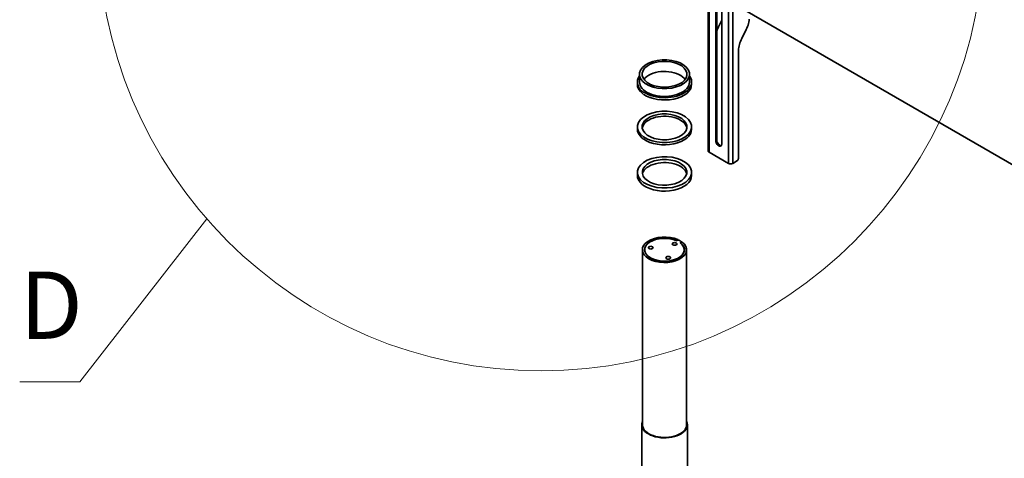
# Model space of a CAD drawing. Units: millimetres. Extents: x 1615.1 to 1631.7, y 802.6 to 814.3.
# Drawn here: x 1624.3 to 1627, y 810.1 to 811.3 of the extents above; entities that cross this region are included whole.
import ezdxf

# ---------------------------------------------------------------- set-up
doc = ezdxf.new("R2010")
doc.units = ezdxf.units.MM
doc.layers.add('PDF _Геометрия', color=7, linetype='Continuous')
doc.layers.add('PDF _Текст', color=7, linetype='Continuous')
doc.styles.add('PDF ISOCPEUR', font='isocpeur.ttf')

msp = doc.modelspace()

# ---------------------------------------------------------------- linework, layer by layer
at = {"layer": 'PDF _Геометрия', "lineweight": 35}
for points in [[(1626.2399, 811.3296), (1627.8953, 810.374), (1627.8953, 812.1742)], [(1626.1562, 811.8957), (1626.1562, 810.9312), (1626.1563, 810.9303), (1626.1568, 810.9294), (1626.1576, 810.9286), (1626.1586, 810.9278), (1626.2117, 810.8972)], [(1626.1586, 810.9278), (1626.1586, 811.8922), (1626.2117, 811.8616), (1626.2145, 811.8632), (1626.2152, 811.8629), (1626.216, 811.8626), (1626.2168, 811.8625), (1626.2177, 811.8624), (1626.2185, 811.8625), (1626.2194, 811.8626), (1626.2201, 811.8629), (1626.2208, 811.8632), (1626.2236, 811.8616), (1626.2344, 811.8678), (1626.2316, 811.8694)], [(1626.1808, 811.3626), (1626.1799, 811.3608), (1626.1796, 811.3583), (1626.1768, 811.3567), (1626.1768, 810.9602), (1626.1796, 810.9618), (1626.1796, 811.3583)], [(1626.1935, 810.9505), (1626.1935, 811.347)], [(1626.1935, 811.2916), (1626.1864, 811.2777), (1626.1845, 811.2736), (1626.1827, 811.2694), (1626.1812, 811.2653), (1626.18, 811.2611), (1626.1796, 811.2596)], [(1626.2695, 811.2946), (1626.2691, 811.2907), (1626.2684, 811.2866), (1626.2674, 811.2825), (1626.2662, 811.2783), (1626.2647, 811.2742), (1626.2629, 811.27), (1626.2609, 811.2659), (1626.2486, 811.2418), (1626.2466, 811.2377), (1626.2449, 811.2336), (1626.2434, 811.2294), (1626.2422, 811.2252), (1626.2412, 811.2211), (1626.2405, 811.217), (1626.2401, 811.2131), (1626.2399, 811.2092), (1626.2399, 810.913), (1626.2398, 810.9117), (1626.2395, 810.9103), (1626.239, 810.9089), (1626.2383, 810.9075), (1626.2375, 810.9062), (1626.2365, 810.9051), (1626.2354, 810.9041), (1626.2344, 810.9034), (1626.2236, 810.8972)], [(1625.9667, 811.1429), (1625.9667, 811.1214), (1625.9671, 811.117), (1625.9685, 811.1125), (1625.9707, 811.108), (1625.9739, 811.1038), (1625.9778, 811.0998), (1625.9826, 811.096), (1625.9881, 811.0927), (1625.9942, 811.0897), (1626.0008, 811.0871), (1626.008, 811.085), (1626.0155, 811.0834), (1626.0233, 811.0823), (1626.0312, 811.0817), (1626.0392, 811.0817), (1626.0472, 811.0822), (1626.055, 811.0832), (1626.0625, 811.0848), (1626.0697, 811.0869), (1626.0764, 811.0894), (1626.0826, 811.0923), (1626.0881, 811.0957), (1626.093, 811.0994), (1626.097, 811.1034), (1626.1002, 811.1076), (1626.1026, 811.112), (1626.104, 811.1166), (1626.1045, 811.1212), (1626.1045, 811.1214), (1626.1045, 811.1429)], [(1626.0925, 811.1289), (1626.0896, 811.1323), (1626.0855, 811.136), (1626.0807, 811.1394), (1626.0751, 811.1424), (1626.069, 811.145), (1626.0623, 811.1472), (1626.0553, 811.1488), (1626.0479, 811.15), (1626.0404, 811.1506), (1626.0328, 811.1506), (1626.0252, 811.1502), (1626.0178, 811.1492), (1626.0107, 811.1476), (1626.0039, 811.1456), (1625.9976, 811.1432), (1625.9919, 811.1402), (1625.9869, 811.1369), (1625.9826, 811.1333), (1625.9791, 811.1294), (1625.9787, 811.1289)], [(1625.9608, 811.1214), (1625.9608, 811.115), (1625.9608, 811.1142), (1625.9615, 811.1093), (1625.963, 811.1046), (1625.9655, 811.0999), (1625.9689, 811.0955), (1625.9731, 811.0913), (1625.978, 811.0874)], [(1626.1104, 811.115), (1626.1104, 811.1214)], [(1626.0972, 810.9946), (1626.0968, 810.9963), (1626.0953, 811.0006), (1626.0929, 811.0048), (1626.0896, 811.0087), (1626.0855, 811.0124), (1626.0807, 811.0158), (1626.0751, 811.0188), (1626.069, 811.0214), (1626.0623, 811.0236), (1626.0553, 811.0252), (1626.0479, 811.0264), (1626.0404, 811.027), (1626.0328, 811.0271), (1626.0252, 811.0266), (1626.0178, 811.0256), (1626.0107, 811.0241), (1626.0039, 811.022), (1625.9976, 811.0196), (1625.9919, 811.0167), (1625.9869, 811.0134), (1625.9826, 811.0097), (1625.9791, 811.0058), (1625.9764, 811.0017), (1625.9747, 810.9974), (1625.9741, 810.9946)], [(1625.9608, 810.9978), (1625.9608, 810.9914), (1625.9608, 810.9906), (1625.9615, 810.9857), (1625.963, 810.981), (1625.9655, 810.9764), (1625.9689, 810.9719), (1625.9731, 810.9677), (1625.978, 810.9638)], [(1626.1104, 810.9914), (1626.1104, 810.9978)], [(1626.1923, 810.9462), (1626.1914, 810.9462), (1626.1892, 810.9467), (1626.1868, 810.9481), (1626.1845, 810.9502), (1626.1825, 810.9528), (1626.1809, 810.9558), (1626.1799, 810.9589), (1626.1796, 810.9618)], [(1626.0966, 810.8681), (1626.0964, 810.8687), (1626.0949, 810.8729), (1626.0926, 810.8771), (1626.0893, 810.881), (1626.0852, 810.8847), (1626.0804, 810.8881), (1626.0749, 810.891), (1626.0688, 810.8936), (1626.0622, 810.8957), (1626.0552, 810.8974), (1626.0479, 810.8985), (1626.0404, 810.8991), (1626.0328, 810.8992), (1626.0253, 810.8987), (1626.0179, 810.8977), (1626.0108, 810.8962), (1626.0041, 810.8942), (1625.9979, 810.8918), (1625.9922, 810.8889), (1625.9872, 810.8856), (1625.9829, 810.882), (1625.9794, 810.8781), (1625.9768, 810.874), (1625.9751, 810.8698), (1625.9747, 810.8681)], [(1625.9608, 810.8724), (1625.9608, 810.8638), (1625.9608, 810.863), (1625.9615, 810.8581), (1625.963, 810.8534), (1625.9655, 810.8487), (1625.9689, 810.8443), (1625.9731, 810.8401), (1625.978, 810.8362)], [(1626.1104, 810.8638), (1626.1104, 810.8724)], [(1626.0721, 810.6864), (1626.0721, 810.6871), (1626.0685, 810.6844), (1626.0685, 810.684)], [(1626.0789, 810.6781), (1626.0835, 810.6801), (1626.0823, 810.681), (1626.081, 810.6819), (1626.0797, 810.6827), (1626.0783, 810.6835), (1626.0769, 810.6843), (1626.0754, 810.6851), (1626.0739, 810.6858), (1626.0724, 810.6865), (1626.0689, 810.6839)], [(1626.0798, 810.6774), (1626.0798, 810.6779), (1626.0845, 810.68)], [(1626.0835, 810.6795), (1626.0835, 810.6801)], [(1625.9746, 810.6589), (1625.9746, 810.1767), (1625.9747, 810.175), (1625.9755, 810.1707), (1625.9772, 810.1665), (1625.9798, 810.1624), (1625.9832, 810.1586), (1625.9875, 810.155), (1625.9925, 810.1518), (1625.9981, 810.1489), (1626.0043, 810.1464), (1626.011, 810.1444), (1626.018, 810.1429), (1626.0253, 810.1419), (1626.0328, 810.1415), (1626.0403, 810.1415), (1626.0477, 810.1422), (1626.055, 810.1433), (1626.062, 810.1449), (1626.0685, 810.147), (1626.0746, 810.1496), (1626.0801, 810.1525), (1626.0849, 810.1559), (1626.0889, 810.1595), (1626.0922, 810.1634), (1626.0946, 810.1676), (1626.0961, 810.1718), (1626.0966, 810.1761), (1626.0966, 810.1767), (1626.0966, 810.6589)], [(1625.981, 810.6589), (1625.981, 810.6545)], [(1626.0902, 810.6545), (1626.0902, 810.6589)], [(1625.9746, 810.1857), (1625.9739, 810.1839), (1625.9728, 810.1795), (1625.9727, 810.175), (1625.9735, 810.1705), (1625.9753, 810.1662), (1625.978, 810.162), (1625.9816, 810.158), (1625.9859, 810.1543), (1625.9911, 810.151), (1625.9969, 810.148), (1626.0033, 810.1455), (1626.0102, 810.1434), (1626.0174, 810.1418), (1626.025, 810.1408), (1626.0327, 810.1403), (1626.0405, 810.1404), (1626.0481, 810.141), (1626.0556, 810.1422), (1626.0628, 810.1439), (1626.0696, 810.1461), (1626.0759, 810.1487), (1626.0815, 810.1518), (1626.0865, 810.1552), (1626.0907, 810.159), (1626.094, 810.163), (1626.0965, 810.1673), (1626.098, 810.1717), (1626.0986, 810.1761), (1626.0982, 810.1806), (1626.0969, 810.185), (1626.0966, 810.1857)], [(1625.9726, 810.1767), (1625.9726, 807.5284)], [(1626.0986, 807.5284), (1626.0986, 810.1767)]]:
    msp.add_lwpolyline(points, dxfattribs=at)
for points in [[(1626.2236, 810.8972), (1626.2223, 810.8966), (1626.2209, 810.8961), (1626.2193, 810.8958), (1626.2177, 810.8957), (1626.216, 810.8958), (1626.2145, 810.8961), (1626.213, 810.8966), (1626.2117, 810.8972), (1626.2117, 811.8616), (1626.213, 811.861), (1626.2145, 811.8605), (1626.216, 811.8602), (1626.2177, 811.8602), (1626.2193, 811.8602), (1626.2209, 811.8605), (1626.2223, 811.861), (1626.2236, 811.8616)], [(1626.0504, 810.6396), (1626.0483, 810.6404), (1626.0458, 810.6407), (1626.0433, 810.6404), (1626.0412, 810.6396), (1626.0397, 810.6384), (1626.0392, 810.6369), (1626.0397, 810.6355), (1626.0412, 810.6342), (1626.0433, 810.6334), (1626.0458, 810.6331), (1626.0483, 810.6334), (1626.0504, 810.6342), (1626.0519, 810.6355), (1626.0524, 810.6369), (1626.0519, 810.6384)]]:
    msp.add_lwpolyline(points, close=True, dxfattribs=at)
msp.add_lwpolyline([(1625.9667, 811.1382, 0.479429), (1625.978, 811.0939), (1625.9837, 811.0903), (1625.9901, 811.0872), (1625.997, 811.0844), (1626.0045, 811.0822), (1626.0123, 811.0804), (1626.0204, 811.0791), (1626.0287, 811.0784), (1626.0371, 811.0782), (1626.0454, 811.0786), (1626.0537, 811.0795), (1626.0617, 811.0809), (1626.0694, 811.0829), (1626.0766, 811.0853), (1626.0834, 811.0882), (1626.0895, 811.0915), (1626.095, 811.0952), (1626.0997, 811.0992), (1626.1036, 811.1034), (1626.1067, 811.1079), (1626.1088, 811.1126), (1626.1101, 811.1174), (1626.1104, 811.1222), (1626.1098, 811.1271), (1626.1082, 811.1318), (1626.1057, 811.1365), (1626.1045, 811.1382)], format="xyb", dxfattribs=at)
at = {"layer": 'PDF _Геометрия', "lineweight": 18}
msp.add_lwpolyline([(1624.2569, 810.2947), (1624.423, 810.2947), (1624.7731, 810.7444)], dxfattribs=at)
msp.add_circle((1625.695, 811.5476), 1.2227, dxfattribs=at)
at = {"layer": 'PDF _Геометрия', "lineweight": 35}
for centre, major_axis, ratio, start_param, end_param in [((1626.0356, 811.1429), (0.0689, 0), 0.577242, 3.833925, 10.11711), ((1626.0356, 811.1429), (0.0618, 0), 0.577339, 3.834015, 10.1172), ((1626.0356, 811.1151), (-0.0748, 0), 0.5779, 0.69381, 3.141216), ((1626.0356, 810.9978), (0.0748, 0), 0.577241, 3.834154, 10.117339), ((1626.0356, 810.9978), (0.0618, 0), 0.577342, 3.834014, 10.117199), ((1626.0357, 810.9913), (0.0747, 0.0001), 0.576409, 3.831363, 6.283717), ((1626.1852, 810.9553), (-0.0059, 0.0102), 0.57767, 0.778312, 3.926029), ((1626.0356, 810.8724), (0.0748, 0), 0.577389, 3.83385, 10.117035), ((1626.0356, 810.8724), (0.0614, 0), 0.577352, 3.833771, 10.116956), ((1626.0356, 810.8638), (-0.0748, 0), 0.577153, 0.692422, 3.141961), ((1626.0356, 810.6589), (0.061, 0), 0.577183, 0.929091, 6.925045), ((1626.0356, 810.6589), (0.0551, 0), 0.577162, 0.930645, 6.923331), ((1626.0356, 810.6589), (-0.0546, 0), 0.57719, 4.057854, 10.079304), ((1626.0635, 810.675), (-0.00653, 0), 0.575719, 3.927188244589016, 10.2103735517686), ((1625.9976, 810.6648), (-0.00653, 0), 0.577235, 3.928042, 10.211227)]:
    msp.add_ellipse(centre, major_axis=major_axis, ratio=ratio, start_param=start_param, end_param=end_param, dxfattribs=at)

# ---------------------------------------------------------------- texts
at = {"layer": 'PDF _Текст', "insert": (1624.2569, 810.3554), "char_height": 0.1854, "attachment_point": 7, "style": 'PDF ISOCPEUR'}
msp.add_mtext('D', dxfattribs=at)

doc.saveas('drawing.dxf')
